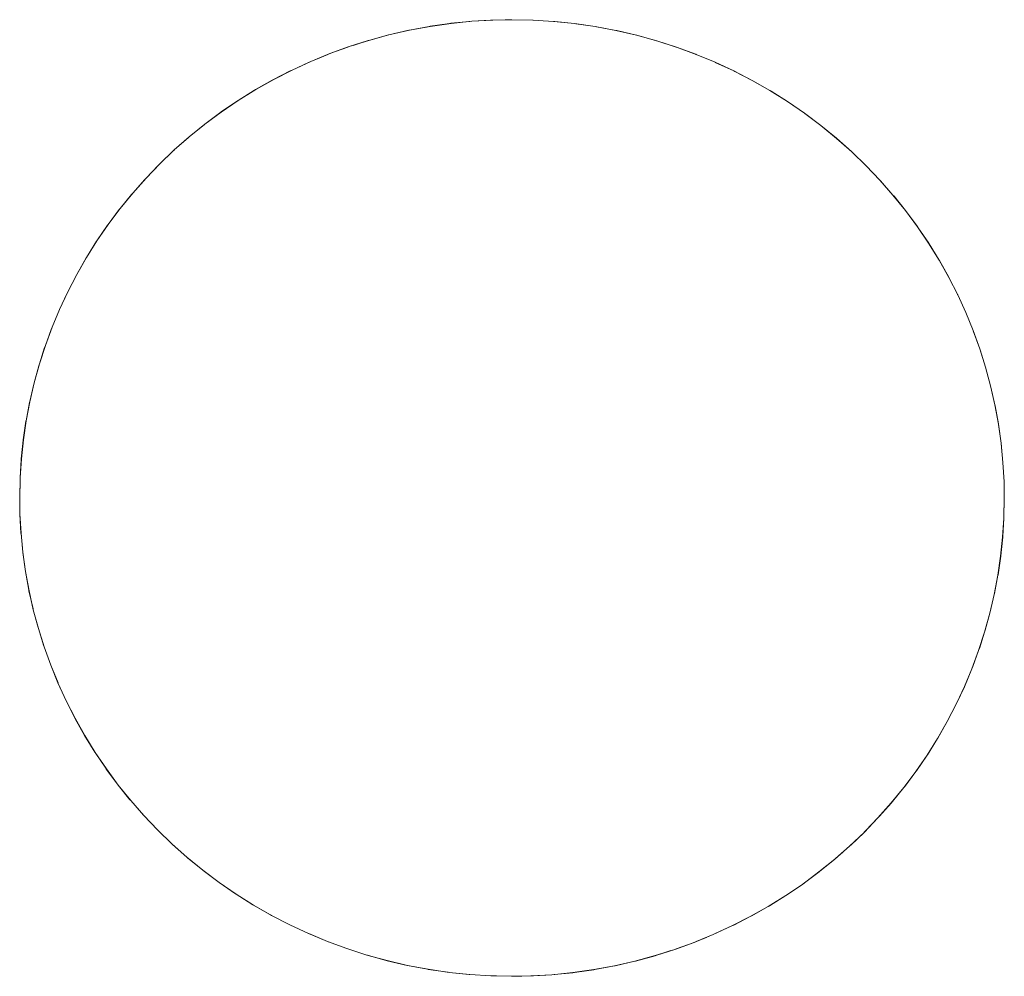
# Model space of a CAD drawing. Units: millimetres. Extents: x -3317 to 3857, y -3394 to 3534.
# Drawn here: x -288 to -278, y 450 to 460 of the extents above; entities that cross this region are included whole.
import ezdxf

# ---------------------------------------------------------------- set-up
doc = ezdxf.new("R2010")
doc.units = ezdxf.units.MM
doc.layers.add('EF-Stair-Plastic Stair', color=7, linetype='Continuous', lineweight=5)
doc.layers.add('Working-None', color=7, linetype='Continuous', lineweight=5)

# ---------------------------------------------------------------- blocks, each defined once
blk = doc.blocks.new('Group')
at = {"layer": 'EF-Stair-Plastic Stair', "color": 252, "linetype": 'Continuous', "lineweight": 5, "transparency": 33554687}
for p, q in [((-555.1331, 389.7399), (-555.1201, 389.7441)), ((-555.4414, 389.6217), (-555.3364, 389.6652)), ((-555.3166, 389.6725), (-555.316, 389.6727)), ((-557.0597, 388.5385), (-557.0423, 388.5553)), ((-558.463, 385.3522), (-558.4623, 385.3631)), ((-548.4712, 384.9586), (-548.4705, 384.9696)), ((-551.5974, 380.6565), (-551.4926, 380.6999)), ((-551.6178, 380.649), (-551.6173, 380.6492))]:
    blk.add_line(p, q, dxfattribs=at)
at = {"layer": 'EF-Stair-Plastic Stair', "color": 252, "linetype": 'Continuous', "lineweight": 5, "transparency": 33554687, "flags": 128}
for points in [[(-558.4667, 385.1609), (-558.464, 385.0007), (-558.4532, 384.8051), (-558.4341, 384.6094), (-558.4069, 384.414), (-558.3716, 384.2197), (-558.3282, 384.027), (-558.277, 383.8366), (-558.2182, 383.6491), (-558.1519, 383.4649), (-558.0777, 383.2828), (-557.9953, 383.1024), (-557.9048, 382.9243), (-557.8063, 382.749), (-557.7001, 382.5772), (-557.5866, 382.4095), (-557.4661, 382.2465), (-557.339, 382.0887), (-557.2058, 381.9366), (-557.0666, 381.7904), (-556.9212, 381.6498), (-556.7676, 381.5131), (-556.6071, 381.382), (-556.4404, 381.2569), (-556.268, 381.1385), (-556.0906, 381.0271), (-555.9087, 380.9232), (-555.7232, 380.8271), (-555.5345, 380.7391), (-555.3414, 380.6585), (-555.1434, 380.5855), (-554.9411, 380.5204), (-554.7354, 380.4635), (-554.5269, 380.415), (-554.3166, 380.3752), (-554.1053, 380.3443), (-553.8938, 380.3222), (-553.6828, 380.3088), (-553.4715, 380.3043), (-553.274, 380.3079), (-553.0607, 380.3204), (-552.8477, 380.3419), (-552.6356, 380.3721), (-552.4254, 380.4111), (-552.2179, 380.4585), (-552.0137, 380.514), (-551.8137, 380.5774), (-551.6177, 380.6486), (-551.4241, 380.728), (-551.2335, 380.8157), (-551.0466, 380.9113), (-550.8641, 381.0145), (-550.6865, 381.1247), (-550.5146, 381.2415), (-550.3488, 381.3645), (-550.1896, 381.4931), (-550.0374, 381.6267), (-549.8912, 381.7661), (-549.7502, 381.9122), (-549.6153, 382.0641), (-549.4869, 382.2214), (-549.3655, 382.3835), (-549.2513, 382.5497), (-549.1447, 382.7196), (-549.0459, 382.8924), (-548.9552, 383.0675), (-548.8722, 383.2451), (-548.7964, 383.4267), (-548.7281, 383.6118), (-548.6673, 383.7999), (-548.6145, 383.9904), (-548.5696, 384.1827), (-548.5328, 384.3762), (-548.5041, 384.5703), (-548.4836, 384.7643), (-548.4712, 384.9578), (-548.4667, 385.1609), (-548.4697, 385.3255), (-548.4807, 385.5211), (-548.4999, 385.7169), (-548.5273, 385.9123), (-548.5628, 386.1066), (-548.6063, 386.2992), (-548.6577, 386.4895), (-548.7167, 386.677), (-548.7832, 386.8611), (-548.8575, 387.0431), (-548.9401, 387.2234), (-549.0308, 387.4015), (-549.1295, 387.5767), (-549.2358, 387.7484), (-549.3495, 387.916), (-549.4702, 388.0789), (-549.5974, 388.2366), (-549.7308, 388.3886), (-549.8701, 388.5347), (-550.0157, 388.6752), (-550.1695, 388.8118), (-550.3301, 388.9428), (-550.4969, 389.0677), (-550.6694, 389.186), (-550.847, 389.2972), (-551.0289, 389.4009), (-551.2146, 389.4968), (-551.4033, 389.5847), (-551.5966, 389.665), (-551.7947, 389.7379), (-551.997, 389.8028), (-552.2028, 389.8596), (-552.4113, 389.9078), (-552.6217, 389.9474), (-552.833, 389.9782), (-553.0445, 390.0001), (-553.2555, 390.0132), (-553.4668, 390.0176), (-553.6599, 390.0139), (-553.8731, 390.0014), (-554.0862, 389.9799), (-554.2982, 389.9496), (-554.5084, 389.9107), (-554.716, 389.8633), (-554.9201, 389.8077), (-555.1201, 389.7443), (-555.3161, 389.6731), (-555.5097, 389.5936), (-555.7003, 389.5059), (-555.8872, 389.4103), (-556.0697, 389.3072), (-556.2473, 389.197), (-556.4192, 389.0801), (-556.585, 388.9571), (-556.7442, 388.8286), (-556.8964, 388.6949), (-557.0425, 388.5555), (-557.1835, 388.4094), (-557.3184, 388.2575), (-557.4468, 388.1002), (-557.5682, 387.9381), (-557.6824, 387.7719), (-557.7889, 387.602), (-557.8877, 387.4292), (-557.9784, 387.2541), (-558.0614, 387.0764), (-558.1372, 386.8949), (-558.2055, 386.7098), (-558.2662, 386.5217), (-558.3191, 386.3312), (-558.364, 386.1389), (-558.4008, 385.9454), (-558.4294, 385.7513), (-558.4499, 385.5573), (-558.4623, 385.364), (-558.4667, 385.1609), (-558.464, 385.0007), (-558.4532, 384.8051), (-558.4341, 384.6094), (-558.4069, 384.414), (-558.3716, 384.2197), (-558.3282, 384.027), (-558.277, 383.8366), (-558.2182, 383.6491), (-558.1519, 383.4649), (-558.0777, 383.2828), (-558.0751, 383.2767), (-557.9955, 383.1024), (-557.9925, 383.0957), (-557.9054, 382.924), (-557.9033, 382.9198), (-557.8072, 382.7484), (-557.704, 382.581), (-557.7011, 382.5766), (-557.5932, 382.4169), (-557.5874, 382.409), (-557.4743, 382.2556), (-557.4666, 382.2461), (-557.3465, 382.0968), (-557.3392, 382.0885), (-557.2091, 381.94), (-557.2058, 381.9366), (-557.2091, 381.94), (-557.3392, 382.0885), (-557.3465, 382.0968), (-557.4666, 382.2461), (-557.4743, 382.2556), (-557.5874, 382.409), (-557.5932, 382.4169), (-557.7011, 382.5766), (-557.704, 382.581), (-557.8072, 382.7484), (-557.9033, 382.9198), (-557.9054, 382.924), (-557.9925, 383.0957), (-557.9955, 383.1024), (-558.0751, 383.2767), (-558.0776, 383.2829), (-558.1514, 383.4637), (-558.1518, 383.4649), (-558.2182, 383.649), (-558.2206, 383.6555), (-558.2774, 383.8365), (-558.2804, 383.8463), (-558.3289, 384.0269), (-558.3314, 384.0363), (-558.3724, 384.2195), (-558.3739, 384.2259), (-558.4078, 384.4139), (-558.4082, 384.416), (-558.4346, 384.6072), (-558.4348, 384.6093), (-558.4532, 384.8001), (-558.4535, 384.8051), (-558.4639, 384.9954), (-558.464, 385.0007), (-558.4667, 385.1609), (-558.463, 385.3522), (-558.4623, 385.364), (-558.4509, 385.5525), (-558.4504, 385.5574), (-558.4308, 385.7485), (-558.4304, 385.7515), (-558.4029, 385.9407), (-558.402, 385.9456), (-558.3674, 386.1301), (-558.3653, 386.1392), (-558.3241, 386.3172), (-558.3202, 386.3315), (-558.2731, 386.5028), (-558.2669, 386.5219), (-558.214, 386.6874), (-558.2057, 386.7099), (-558.1465, 386.8716), (-558.1372, 386.8949), (-558.0702, 387.0564), (-558.0614, 387.0764), (-557.9846, 387.2416), (-557.9784, 387.2541), (-557.8912, 387.4237), (-557.888, 387.4294), (-557.7919, 387.5987), (-557.7896, 387.6024), (-557.6867, 387.7674), (-557.6832, 387.7724), (-557.5752, 387.9305), (-557.5691, 387.9387), (-557.4572, 388.0887), (-557.4474, 388.1007), (-557.3323, 388.2424), (-557.3187, 388.2578), (-557.2, 388.3922), (-557.1835, 388.4094), (-557.0597, 388.5385), (-557.0425, 388.5555), (-556.9102, 388.6822), (-556.8964, 388.6949), (-556.7518, 388.8224), (-556.7442, 388.8286), (-556.5891, 388.9547), (-556.5853, 388.9575), (-556.4235, 389.0783), (-556.4197, 389.0808), (-556.2543, 389.1938), (-556.2479, 389.1979), (-556.0813, 389.3018), (-556.0702, 389.3081), (-555.9036, 389.4026), (-555.8875, 389.4109), (-555.7208, 389.4967), (-555.7004, 389.5061), (-555.5321, 389.5841), (-555.5097, 389.5936), (-555.3364, 389.6652), (-555.3161, 389.6731), (-555.1331, 389.7399), (-555.1201, 389.7443), (-554.9262, 389.8064), (-554.9202, 389.808), (-554.7204, 389.8631), (-554.7162, 389.8641), (-554.5151, 389.9105), (-554.5086, 389.9117), (-554.3095, 389.949), (-554.2984, 389.9507), (-554.103, 389.979), (-554.0863, 389.9807), (-553.8949, 390.0004), (-553.8732, 390.0017), (-553.6843, 390.0133), (-553.6599, 390.0139), (-553.4706, 390.0176), (-553.4668, 390.0176), (-553.6599, 390.0139), (-553.8731, 390.0014), (-554.0862, 389.9799), (-554.2982, 389.9496), (-554.5084, 389.9107), (-554.716, 389.8633), (-554.9201, 389.8077), (-555.1201, 389.7443), (-555.3161, 389.6731), (-555.5097, 389.5936), (-555.7003, 389.5059), (-555.8872, 389.4103), (-556.0697, 389.3072), (-556.2473, 389.197), (-556.4192, 389.0801), (-556.585, 388.9571), (-556.7442, 388.8286), (-556.8964, 388.6949), (-557.0425, 388.5555), (-557.1835, 388.4094), (-557.3184, 388.2575), (-557.4468, 388.1002), (-557.5682, 387.9381), (-557.6824, 387.7719), (-557.7889, 387.602), (-557.8877, 387.4292), (-557.9784, 387.2541), (-558.0614, 387.0764), (-558.1372, 386.8949), (-558.2055, 386.7098), (-558.2662, 386.5217), (-558.3191, 386.3312), (-558.364, 386.1389), (-558.4008, 385.9454), (-558.4294, 385.7513), (-558.4499, 385.5573), (-558.4623, 385.364), (-558.4667, 385.1609), (-558.464, 385.0007), (-558.4639, 384.9954), (-558.4535, 384.8051), (-558.4532, 384.8001), (-558.4348, 384.6093), (-558.4346, 384.6072), (-558.4082, 384.416), (-558.4078, 384.4139), (-558.3739, 384.2259), (-558.3724, 384.2195), (-558.3314, 384.0363), (-558.3289, 384.0269), (-558.2804, 383.8463), (-558.2774, 383.8365), (-558.2206, 383.6555), (-558.2182, 383.649), (-558.1518, 383.4649), (-558.1514, 383.4637)], [(-555.0798, 389.7571), (-554.9262, 389.8064), (-554.9202, 389.808), (-554.7204, 389.8631), (-554.7162, 389.8641), (-554.5151, 389.9105), (-554.5086, 389.9117), (-554.3095, 389.949), (-554.2984, 389.9507), (-554.103, 389.979), (-554.0863, 389.9807), (-553.8949, 390.0004), (-553.8732, 390.0017), (-553.6843, 390.0133)], [(-553.5345, 390.0163), (-553.4706, 390.0176), (-553.4687, 390.0175)], [(-553.2555, 390.0132), (-553.2525, 390.0131), (-553.0445, 390.0002), (-553.0324, 389.9995), (-552.8329, 389.9786), (-552.8177, 389.977), (-552.6215, 389.9482), (-552.6077, 389.9462), (-552.4111, 389.9089), (-552.4016, 389.9071), (-552.2026, 389.8606), (-552.1985, 389.8597), (-551.9978, 389.804), (-551.9968, 389.8036), (-551.7987, 389.7397), (-551.7946, 389.7382), (-551.6006, 389.6667), (-551.5966, 389.665), (-551.7947, 389.7379), (-551.997, 389.8028), (-552.2028, 389.8596), (-552.4113, 389.9078), (-552.6217, 389.9474), (-552.833, 389.9782), (-553.0445, 390.0001), (-553.2555, 390.0132)], [(-553.2547, 390.0131), (-553.2525, 390.0131), (-553.0445, 390.0002), (-553.0324, 389.9995), (-552.8329, 389.9786), (-552.8177, 389.977), (-552.6215, 389.9482), (-552.6077, 389.9462), (-552.4111, 389.9089), (-552.4016, 389.9071), (-552.2026, 389.8606), (-552.1985, 389.8597), (-551.9978, 389.804), (-551.9968, 389.8036), (-551.7987, 389.7397), (-551.7946, 389.7382), (-551.6006, 389.6667), (-551.5966, 389.665)], [(-556.5891, 388.9547), (-556.5853, 388.9575), (-556.4235, 389.0783), (-556.4197, 389.0808), (-556.2543, 389.1938), (-556.2479, 389.1979), (-556.0813, 389.3018), (-556.0702, 389.3081), (-555.9036, 389.4026), (-555.8875, 389.4109), (-555.7208, 389.4967), (-555.7004, 389.5061), (-555.5321, 389.5841), (-555.5154, 389.591)], [(-551.4033, 389.5846), (-551.4022, 389.5842), (-551.4033, 389.5847), (-551.2146, 389.4968), (-551.0289, 389.4009), (-550.847, 389.2972), (-550.6694, 389.186), (-550.4969, 389.0677), (-550.3301, 388.9428), (-550.1695, 388.8118), (-550.0157, 388.6752), (-549.8701, 388.5347)], [(-549.8702, 388.5347), (-550.0156, 388.6752), (-550.0191, 388.6786), (-550.1692, 388.8121), (-550.1719, 388.8146), (-550.3292, 388.9433), (-550.3295, 388.9435), (-550.4916, 389.0654), (-550.4963, 389.0686), (-550.6596, 389.181), (-550.6689, 389.1869), (-550.834, 389.2907), (-550.8466, 389.2979), (-551.0154, 389.3944), (-551.0288, 389.4013), (-551.2049, 389.4924), (-551.2145, 389.4969), (-551.4022, 389.5842), (-551.2145, 389.4969), (-551.2049, 389.4924), (-551.0288, 389.4013), (-551.0154, 389.3944), (-550.8466, 389.2979), (-550.834, 389.2907), (-550.6689, 389.1869), (-550.6596, 389.181), (-550.4963, 389.0686), (-550.4916, 389.0654), (-550.3295, 388.9435), (-550.3292, 388.9433), (-550.1719, 388.8146), (-550.1692, 388.8121), (-550.0191, 388.6786), (-550.0156, 388.6752), (-549.8702, 388.5347), (-549.8699, 388.5344)], [(-556.8264, 388.7563), (-556.7518, 388.8224), (-556.7442, 388.8286)], [(-556.9716, 388.6232), (-556.9102, 388.6822), (-556.8961, 388.6946)], [(-558.4623, 385.364), (-558.4509, 385.5525), (-558.4504, 385.5574), (-558.4308, 385.7485), (-558.4304, 385.7515), (-558.4029, 385.9407), (-558.402, 385.9456), (-558.3674, 386.1301), (-558.3653, 386.1392), (-558.3241, 386.3172), (-558.3202, 386.3315), (-558.2731, 386.5028), (-558.2669, 386.5219), (-558.214, 386.6874), (-558.2057, 386.7099), (-558.1465, 386.8716), (-558.1369, 386.8948), (-558.0702, 387.0564), (-558.061, 387.0763), (-557.9846, 387.2416), (-557.9783, 387.254), (-557.8912, 387.4237), (-557.888, 387.4294), (-557.7919, 387.5987), (-557.7896, 387.6024), (-557.6867, 387.7674), (-557.6832, 387.7724), (-557.5752, 387.9305), (-557.5691, 387.9387), (-557.4572, 388.0887), (-557.4474, 388.1007), (-557.3323, 388.2424), (-557.3187, 388.2578), (-557.2, 388.3922), (-557.1835, 388.4094)], [(-549.7308, 388.3885), (-549.7245, 388.3819), (-549.7308, 388.3886), (-549.5974, 388.2366), (-549.4702, 388.0789), (-549.3495, 387.916), (-549.2358, 387.7484), (-549.1295, 387.5767), (-549.0308, 387.4015), (-548.9401, 387.2234), (-548.8575, 387.0431), (-548.8586, 387.0458), (-548.9398, 387.2236), (-548.9412, 387.2266), (-549.0301, 387.4019), (-549.0303, 387.4023), (-549.1263, 387.5736), (-549.1286, 387.5773), (-549.2295, 387.741), (-549.2349, 387.749), (-549.3402, 387.905), (-549.3488, 387.9166), (-549.4592, 388.0662), (-549.4697, 388.0793), (-549.587, 388.2251), (-549.5973, 388.2368), (-549.7245, 388.3819), (-549.5973, 388.2368), (-549.587, 388.2251), (-549.4697, 388.0793), (-549.4592, 388.0662), (-549.3488, 387.9166), (-549.3402, 387.905), (-549.2349, 387.749), (-549.2295, 387.741), (-549.1286, 387.5773), (-549.1263, 387.5736), (-549.0303, 387.4023), (-549.0301, 387.4019), (-548.9412, 387.2266), (-548.9398, 387.2236), (-548.8586, 387.0458), (-548.8575, 387.0431), (-548.7833, 386.8611), (-548.7824, 386.8589), (-548.7168, 386.677), (-548.7132, 386.667), (-548.7167, 386.677), (-548.6577, 386.4895), (-548.6063, 386.2992), (-548.5628, 386.1066), (-548.5273, 385.9123), (-548.4999, 385.7169), (-548.4807, 385.5211), (-548.4697, 385.3255), (-548.4667, 385.1609), (-548.4705, 384.9696), (-548.4712, 384.9578), (-548.4667, 385.1609)], [(-548.7132, 386.667), (-548.6575, 386.4896), (-548.6532, 386.476), (-548.6058, 386.2993), (-548.6022, 386.2859), (-548.5621, 386.1067), (-548.5597, 386.0961), (-548.5265, 385.9124), (-548.5253, 385.906), (-548.4992, 385.717), (-548.4989, 385.7147), (-548.4803, 385.5218), (-548.4803, 385.5212), (-548.4696, 385.3265), (-548.4696, 385.3255), (-548.4667, 385.1609), (-548.4696, 385.3255), (-548.4696, 385.3265), (-548.4803, 385.5212), (-548.4803, 385.5218), (-548.4989, 385.7147), (-548.4992, 385.717), (-548.5253, 385.906), (-548.5265, 385.9124), (-548.5597, 386.0961), (-548.5621, 386.1067), (-548.6022, 386.2859), (-548.6058, 386.2993), (-548.6532, 386.476), (-548.6575, 386.4896), (-548.7132, 386.667)], [(-549.7502, 381.9122), (-549.7337, 381.9294), (-549.615, 382.0638), (-549.6013, 382.0792), (-549.4863, 382.2209), (-549.4764, 382.233), (-549.3646, 382.3829), (-549.3585, 382.3911), (-549.2504, 382.5492), (-549.247, 382.5542), (-549.1441, 382.7192), (-549.1417, 382.7229), (-549.0457, 382.8922), (-549.0424, 382.8979), (-548.9553, 383.0676), (-548.949, 383.08), (-548.8722, 383.2451), (-548.9552, 383.0675), (-548.949, 383.08), (-548.8726, 383.2453), (-548.8634, 383.2652), (-548.7964, 383.4267), (-548.8722, 383.2451), (-548.8634, 383.2652), (-548.7967, 383.4268), (-548.7871, 383.4499), (-548.7279, 383.6117), (-548.7196, 383.6342), (-548.6666, 383.7996), (-548.6605, 383.8188), (-548.6134, 383.9901), (-548.6094, 384.0043), (-548.5683, 384.1824), (-548.5662, 384.1915), (-548.5315, 384.376), (-548.5306, 384.3809), (-548.5031, 384.5701), (-548.5027, 384.5732), (-548.4831, 384.7643), (-548.4826, 384.7692), (-548.4712, 384.9578), (-548.4836, 384.7643), (-548.5041, 384.5703), (-548.5328, 384.3762), (-548.5696, 384.1827), (-548.6145, 383.9904), (-548.6673, 383.7999), (-548.7281, 383.6118), (-548.7964, 383.4267), (-548.7871, 383.4499), (-548.7279, 383.6117), (-548.7196, 383.6342), (-548.6666, 383.7996), (-548.6605, 383.8188), (-548.6134, 383.9901), (-548.6094, 384.0043), (-548.5683, 384.1824), (-548.5662, 384.1915), (-548.5315, 384.376), (-548.5306, 384.3809), (-548.5031, 384.5701), (-548.5027, 384.5732), (-548.4831, 384.7643), (-548.4826, 384.7692), (-548.4712, 384.9578)], [(-558.0777, 383.2828), (-557.9953, 383.1024), (-557.9048, 382.9243), (-557.8063, 382.749), (-557.7001, 382.5772), (-557.5866, 382.4095), (-557.4661, 382.2465), (-557.339, 382.0887), (-557.2058, 381.9366)], [(-549.8915, 381.7663), (-549.874, 381.7831), (-549.7502, 381.9122), (-549.7337, 381.9294), (-549.615, 382.0638), (-549.6013, 382.0792), (-549.4863, 382.2209), (-549.4764, 382.233), (-549.3646, 382.3829), (-549.3585, 382.3911), (-549.2504, 382.5492), (-549.247, 382.5542), (-549.1441, 382.7192), (-549.1417, 382.7229), (-549.0457, 382.8922), (-549.0424, 382.8979), (-548.9552, 383.0675), (-549.0459, 382.8924), (-549.1447, 382.7196), (-549.2513, 382.5497), (-549.3655, 382.3835), (-549.4869, 382.2214), (-549.6153, 382.0641), (-549.7502, 381.9122), (-549.8912, 381.7661), (-549.874, 381.7831)], [(-557.2058, 381.9366), (-557.0665, 381.7905), (-557.0638, 381.7876), (-557.0666, 381.7904), (-556.9212, 381.6498), (-556.9146, 381.6435), (-556.7678, 381.5128), (-556.7618, 381.5075), (-556.6077, 381.3813), (-556.6045, 381.3787), (-556.4421, 381.2567), (-556.4411, 381.2559), (-556.2741, 381.141), (-556.2686, 381.1375), (-556.0998, 381.0313), (-556.091, 381.0263), (-555.9183, 380.9276), (-555.909, 380.9227), (-555.7289, 380.8296), (-555.7232, 380.8269), (-555.5345, 380.7391), (-555.7232, 380.8271), (-555.9087, 380.9232), (-556.0906, 381.0271), (-556.268, 381.1385), (-556.4404, 381.2569), (-556.6071, 381.382), (-556.7676, 381.5131), (-556.9212, 381.6498)], [(-557.0638, 381.7876), (-556.9212, 381.6498), (-557.0638, 381.7876)], [(-550.0376, 381.627), (-550.0235, 381.6395), (-549.8912, 381.7661), (-550.0374, 381.6267), (-550.0235, 381.6395), (-549.9622, 381.6984)], [(-556.9212, 381.6498), (-556.9146, 381.6435), (-556.7678, 381.5128), (-556.7618, 381.5075), (-556.6077, 381.3813), (-556.6045, 381.3787), (-556.4421, 381.2567), (-556.4411, 381.2559), (-556.2741, 381.141), (-556.2686, 381.1375), (-556.0998, 381.0313), (-556.091, 381.0263), (-555.9183, 380.9276), (-555.909, 380.9227), (-555.7289, 380.8296), (-555.7232, 380.8269), (-555.5345, 380.7391), (-555.5316, 380.7378), (-555.5345, 380.7391), (-555.3414, 380.6585), (-555.3332, 380.6553), (-555.3413, 380.6587), (-555.5316, 380.7378), (-555.3414, 380.6585), (-555.1434, 380.5855), (-554.9411, 380.5204), (-554.7354, 380.4635), (-554.5269, 380.415), (-554.3166, 380.3752), (-554.1053, 380.3443), (-553.8938, 380.3222), (-553.6828, 380.3088), (-553.8938, 380.3219), (-553.9014, 380.3224), (-554.1054, 380.3437), (-554.1161, 380.3448), (-554.3168, 380.3743), (-554.3261, 380.3757), (-554.5271, 380.4139), (-554.5322, 380.4148), (-554.7353, 380.4623), (-554.7357, 380.4624), (-554.936, 380.518), (-554.9413, 380.5197), (-555.1351, 380.5822), (-555.1434, 380.5853), (-555.1351, 380.5822), (-554.9413, 380.5197), (-554.936, 380.518), (-554.7357, 380.4624), (-554.7353, 380.4623), (-554.5322, 380.4148), (-554.5271, 380.4139), (-554.3261, 380.3757), (-554.3168, 380.3743), (-554.1161, 380.3448), (-554.1054, 380.3437), (-553.9014, 380.3224), (-553.8938, 380.3219), (-553.6828, 380.3088), (-553.6813, 380.3088), (-553.4715, 380.3043), (-553.6828, 380.3088)], [(-551.4241, 380.728), (-551.4017, 380.7376), (-551.2335, 380.8156), (-551.213, 380.825), (-551.0463, 380.9107), (-551.0301, 380.9191), (-550.8636, 381.0136), (-550.8525, 381.0199), (-550.6859, 381.1238), (-550.6794, 381.1279), (-550.5141, 381.2408), (-550.5103, 381.2434), (-550.3485, 381.3641), (-550.3446, 381.3669), (-550.1896, 381.493), (-550.1819, 381.4993), (-550.0374, 381.6267), (-550.1896, 381.4931), (-550.3488, 381.3645), (-550.5146, 381.2415), (-550.6865, 381.1247), (-550.8641, 381.0145), (-551.0466, 380.9113), (-551.2335, 380.8157), (-551.4241, 380.728)], [(-550.1896, 381.493), (-550.1819, 381.4993), (-550.1073, 381.5653)], [(-551.4184, 380.7307), (-551.4017, 380.7376), (-551.2335, 380.8156), (-551.213, 380.825), (-551.0463, 380.9107), (-551.0301, 380.9191), (-550.8636, 381.0136), (-550.8525, 381.0199), (-550.6859, 381.1238), (-550.6794, 381.1279), (-550.5141, 381.2408), (-550.5103, 381.2434), (-550.3485, 381.3641), (-550.3446, 381.3669)], [(-551.6177, 380.6486), (-551.4241, 380.728), (-551.5974, 380.6565), (-551.6177, 380.6486)], [(-551.8137, 380.5776), (-551.8007, 380.5818), (-551.6177, 380.6486), (-551.8137, 380.5774), (-551.8007, 380.5818)], [(-553.274, 380.3079), (-553.2495, 380.3086), (-553.0607, 380.3201), (-553.0389, 380.3215), (-552.8476, 380.3411), (-552.8308, 380.3428), (-552.6355, 380.3711), (-552.6243, 380.3727), (-552.4252, 380.4101), (-552.4187, 380.4113), (-552.2177, 380.4577), (-552.2134, 380.4587), (-552.0136, 380.5137), (-552.0076, 380.5154), (-551.8137, 380.5774), (-552.0137, 380.514), (-552.2179, 380.4585), (-552.4254, 380.4111), (-552.6356, 380.3721), (-552.8477, 380.3419), (-553.0607, 380.3204), (-553.274, 380.3079)], [(-553.2495, 380.3086), (-553.0607, 380.3201), (-553.0389, 380.3215), (-552.8476, 380.3411), (-552.8308, 380.3428), (-552.6355, 380.3711), (-552.6243, 380.3727), (-552.4252, 380.4101), (-552.4187, 380.4113), (-552.2177, 380.4577), (-552.2134, 380.4587), (-552.0136, 380.5137), (-552.0076, 380.5154), (-551.854, 380.5647)], [(-553.8938, 380.3219), (-553.6828, 380.3088), (-553.6813, 380.3088), (-553.6253, 380.3076)], [(-553.4715, 380.3043), (-553.274, 380.3079), (-553.4632, 380.3043), (-553.4715, 380.3043)], [(-553.4673, 380.3043), (-553.4632, 380.3043), (-553.3661, 380.3062)]]:
    blk.add_lwpolyline(points, dxfattribs=at)

msp = doc.modelspace()

# ---------------------------------------------------------------- block references
at = {"layer": 'Working-None'}
msp.add_blockref('Group', (270, 70), dxfattribs=at)

doc.saveas('drawing.dxf')
